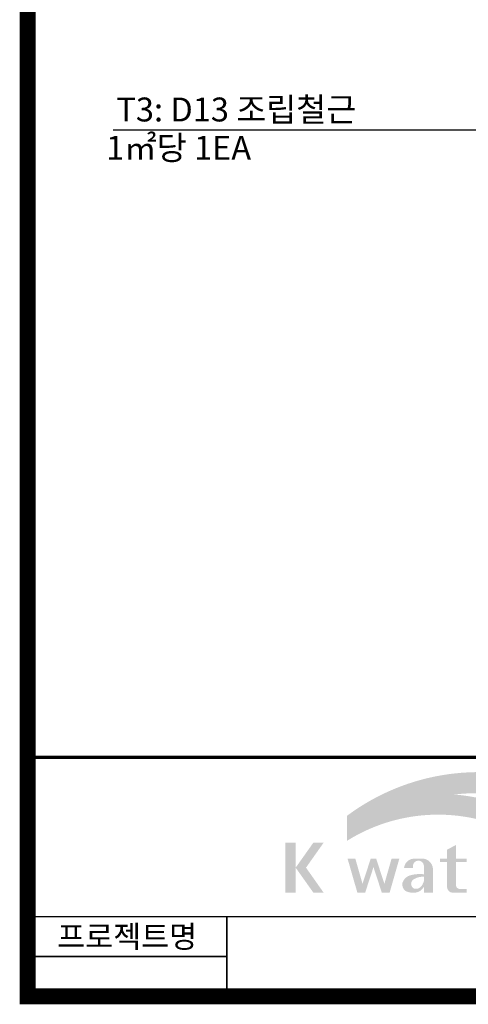
# Model space of a CAD drawing. Units: inches. Extents: x 83015 to 227070, y -301399 to -135079.
# Drawn here: x 160750 to 163003, y -253119 to -248176 of the extents above; entities that cross this region are included whole.
import ezdxf
from ezdxf.enums import TextEntityAlignment as Align

# ---------------------------------------------------------------- set-up
doc = ezdxf.new("R2010")
doc.units = ezdxf.units.IN
doc.header["$MEASUREMENT"] = 0
for name, color, linetype in [('DIM2', 6, 'Continuous'), ('lader', 1, 'Continuous'), ('도곽', 7, 'Continuous')]:
    doc.layers.add(name, color=color, linetype=linetype)
doc.styles.add('굴림체', font='GulimChe.ttf')
doc.styles.add('도곽', font='DotumChe.ttf')

# ---------------------------------------------------------------- blocks, each defined once
blk = doc.blocks.new('도곽')
at = {"layer": '도곽'}
h = blk.add_hatch(color=30, dxfattribs=at)
h.set_gradient(color1=(244, 104, 11), color2=(216, 199, 14), tint=1)
h.paths.add_polyline_path([(95.82, 47.51), (95.82, 50.39, 0.255883), (69.52, 46.71), (69.52, 46.14, -0.157388), (82.96, 49.37, -0.130135)])
h = blk.add_hatch(color=154, dxfattribs=at)
h.set_gradient(color1=(20, 65, 144), color2=(43, 95, 227), tint=1)
h.paths.add_polyline_path([(82.96, 49.37, 0.157388), (69.52, 46.14), (69.52, 43.57, -0.147348)])
h = blk.add_hatch(color=140, dxfattribs=at)
h.set_gradient(color1=(36, 200, 255), color2=(23, 124, 207), tint=1)
h.paths.add_polyline_path([(92.98, 43.17), (92.98, 46.15, 0.118463), (82.96, 49.37, 0.147348), (69.52, 43.57, -0.295989)])
h = blk.add_hatch(color=0, dxfattribs=at)
h.paths.add_polyline_path([(63.06, 43.34), (61.77, 43.34), (61.77, 37.04), (63.06, 37.04)])
h.paths.add_polyline_path([(66.58, 43.34), (65.29, 43.34), (63.06, 40.19), (65.29, 37.04), (66.58, 37.04), (64.36, 40.19)])
for points in [[(83.19, 40.9), (84.54, 40.9), (84.54, 41.31), (83.19, 41.31), (83.19, 43.04), (82.07, 42.45), (82.07, 41.31), (81.2, 41.31), (81.2, 40.9), (82.07, 40.9), (82.07, 37.73, 0.387132), (82.78, 37.04), (84.54, 37.04), (84.54, 37.52), (83.59, 37.52, -0.368581), (83.19, 37.97)], [(72.83, 40.26), (73.88, 37.04), (74.85, 37.04), (76.07, 41.31), (75.1, 41.31), (74.2, 38.16), (73.17, 41.31), (72.48, 41.31), (71.45, 38.16), (70.55, 41.31), (69.58, 41.31), (70.81, 37.04), (71.78, 37.04)]]:
    blk.add_hatch(color=0, dxfattribs=at).paths.add_polyline_path(points)
h = blk.add_hatch(color=0, dxfattribs=at)
h.paths.add_polyline_path([(80.28, 40.13, 0.33093), (79.16, 41.31), (77.78, 41.31, 0.346973), (76.66, 40.13), (77.78, 40.13), (77.78, 40.45, -0.905926), (79.16, 40.45), (79.16, 39.36, 0.09045), (77.49, 39.24, 0.259057), (76.47, 38.29, 0.307455), (76.86, 37.26, 0.139453), (77.97, 37.05, 0.270485), (79.16, 37.8), (79.16, 37.04), (80.28, 37.04)])
h.paths.add_polyline_path([(79.16, 39.05), (79.16, 38.51, -0.036869), (78.97, 38.05, -0.338023), (77.99, 37.54, -0.633328), (77.87, 38.72, -0.161194)], flags=16)
at = {"layer": '도곽', "const_width": 2}
blk.add_lwpolyline([(29.41, 24.04), (29.41, 578.04), (825.41, 578.04), (825.41, 24.04)], close=True, dxfattribs=at)
at = {"layer": '도곽', "color": 0, "linetype": 'Continuous'}
for points, const_width in [([(29.41, 54.04), (825.41, 54.04)], 0.4), ([(189.41, 34.04), (29.41, 34.04)], 0.2), ([(54.41, 34.04), (54.41, 24.04)], 0.2), ([(54.41, 29.04), (29.41, 29.04)], 0.2)]:
    blk.add_lwpolyline(points, dxfattribs=dict(at, const_width=const_width))
at = {"layer": '도곽', "style": '도곽'}
blk.add_text('프로젝트명', height=2.8, dxfattribs=at).set_placement((41.91, 31.54), align=Align.MIDDLE_CENTER)

msp = doc.modelspace()

# ---------------------------------------------------------------- linework, layer by layer
at = {"layer": 'lader'}
msp.add_line((161218.9, -248727.9), (164272.8, -248727.9), dxfattribs=at)

# ---------------------------------------------------------------- block references
at = {"layer": '도곽', "xscale": 39.99999997370469, "yscale": 39.99999997369378, "zscale": 39.99999997370161}
msp.add_blockref('도곽', (159613.4, -254040.9), dxfattribs=at)

# ---------------------------------------------------------------- texts
at = {"layer": 'DIM2', "color": 7, "style": '굴림체'}
for s, p in [('T3: D13 조립철근', (161235.4, -248686.7)), (' 1㎡당 1EA', (161146.7, -248879.1))]:
    msp.add_text(s, height=120, dxfattribs=at).set_placement(p)

doc.saveas('drawing.dxf')
